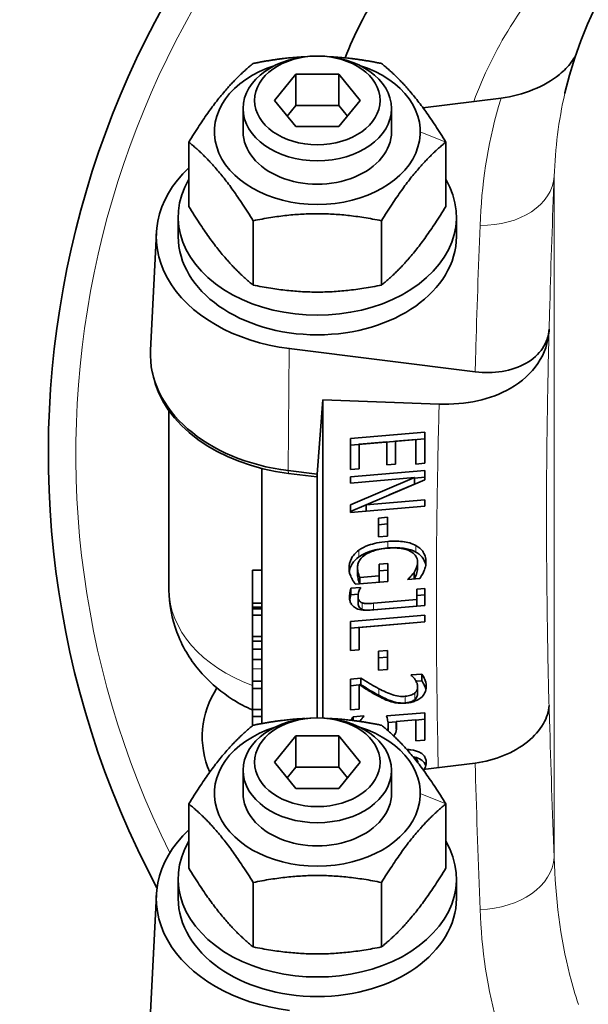
# Model space of a CAD drawing. Units: millimetres. Extents: x -96 to 1350, y -72 to 1099.
# Drawn here: x 699 to 761, y 299 to 405 of the extents above; entities that cross this region are included whole.
import ezdxf

# ---------------------------------------------------------------- set-up
doc = ezdxf.new("R2010")
doc.units = ezdxf.units.MM
doc.layers.add('Widoczne (ISO)', color=7, linetype='Continuous', lineweight=35)
doc.layers.add('Widoczne wąskie (ISO)', color=7, linetype='Continuous', lineweight=18)

msp = doc.modelspace()

# ---------------------------------------------------------------- linework, layer by layer
at = {"layer": 'Widoczne (ISO)'}
for p, q in [((726.8, 396.11), (729.11, 398.94)), ((729.11, 398.94), (733.73, 398.94)), ((729.11, 398.94), (729.11, 395.56)), ((733.73, 398.94), (736.04, 396.11)), ((733.73, 395.56), (733.73, 398.94)), ((751.24, 396.36), (742.81, 395.31)), ((729.11, 393.28), (726.8, 396.11)), ((728.18, 394.42), (729.11, 395.56)), ((729.11, 395.56), (733.73, 395.56)), ((736.04, 396.11), (733.73, 393.28)), ((733.73, 395.56), (734.66, 394.42)), ((723.42, 392.73), (723.42, 395.24)), ((739.42, 392.73), (739.42, 395.24)), ((733.73, 393.28), (729.11, 393.28)), ((717.56, 391.61), (717.56, 384.67)), ((745.28, 391.61), (745.28, 384.67)), ((716.42, 381.42), (716.42, 383.54)), ((724.49, 383.12), (724.49, 376.18)), ((738.35, 383.12), (738.35, 376.18)), ((746.42, 381.42), (746.42, 383.54)), ((714.06, 381.85), (713.43, 369.14)), ((756.41, 371.26), (756.42, 371.44)), ((728.4, 369.32), (748.45, 366.82)), ((713.67, 366.56), (713.6, 366.9)), ((732, 363.8), (731.42, 355.77)), ((744.56, 363.34), (732, 363.8)), ((732, 363.8), (732, 329.47)), ((715.42, 343.35), (715.42, 362.62)), ((735, 359.63), (743, 360.31)), ((743, 360.31), (743, 356.95)), ((735, 356.27), (735, 359.63)), ((735, 358.92), (743, 359.6)), ((738.92, 359.25), (735.95, 359)), ((738.92, 356.78), (738.92, 359.25)), ((742.05, 359.52), (739.86, 359.33)), ((739.86, 359.33), (739.86, 356.86)), ((742.05, 356.87), (742.05, 359.52)), ((735.95, 359), (735.95, 356.35)), ((725.42, 356.39), (725.42, 328.86)), ((728.29, 356.16), (731.42, 355.77)), ((735.95, 356.35), (735, 356.27)), ((735, 355.49), (743, 356.17)), ((739.86, 356.86), (738.92, 356.78)), ((743, 356.95), (742.05, 356.87)), ((743, 356.17), (743, 355.16)), ((731.35, 355.47), (728.31, 355.85)), ((731.42, 355.77), (731.35, 355.47)), ((731.42, 355.77), (731.42, 329.48)), ((735, 354.82), (735, 355.49)), ((735, 352.45), (741.9, 355.41)), ((741.9, 355.41), (735, 354.82)), ((743, 355.16), (736.67, 352.46)), ((741.9, 355.36), (743, 355.46)), ((741.9, 355.41), (741.9, 354.69)), ((739.18, 353.53), (741.9, 354.69)), ((736.67, 352.46), (743, 353)), ((743, 353), (743, 352.33)), ((735, 351.65), (735, 352.45)), ((735, 351.74), (736.67, 352.45)), ((743, 352.33), (735, 351.65)), ((736.67, 352.46), (736.67, 351.79)), ((738.01, 351.03), (738.99, 351.12)), ((738.01, 349), (738.01, 351.03)), ((738.99, 351.12), (738.99, 349.08)), ((738.01, 350.32), (738.99, 350.4)), ((738.99, 349.08), (738.01, 349)), ((724.42, 341.87), (724.42, 345.41)), ((724.42, 345.41), (725.42, 345.41)), ((735.76, 345.72), (735.76, 345.01)), ((738.09, 346.05), (739.03, 346.13)), ((738.09, 344.81), (738.09, 346.05)), ((738.09, 345.34), (739.03, 345.42)), ((739.03, 346.13), (739.03, 344.18)), ((742.22, 346.32), (742.22, 345.61)), ((736.02, 344.63), (738.09, 344.81)), ((736.02, 344.63), (736.02, 343.93)), ((738.09, 344.81), (738.09, 344.1)), ((742.45, 344.5), (741.17, 344.39)), ((741.17, 344.39), (741.17, 344.45)), ((741.85, 345.18), (741.85, 344.47)), ((735.04, 343.46), (736.07, 343.55)), ((735.04, 343.46), (735.04, 342.75)), ((739.03, 344.18), (735.53, 343.89)), ((736.07, 343.55), (736.07, 343.51)), ((742.15, 343.38), (743, 343.45)), ((742.15, 342.24), (742.15, 343.38)), ((743, 343.45), (743, 341.6)), ((735.04, 342.75), (735.82, 342.81)), ((735.81, 342.67), (735.81, 341.96)), ((737.49, 341.85), (742.15, 342.24)), ((742.15, 342.67), (743, 342.74)), ((742.15, 342.24), (742.15, 341.53)), ((724.42, 341.42), (724.42, 341.87)), ((724.42, 341.87), (725.42, 341.87)), ((724.42, 341.26), (724.42, 341.42)), ((724.42, 341.42), (725.42, 341.42)), ((724.42, 341.26), (725.42, 341.26)), ((724.42, 340.55), (724.42, 341.26)), ((743, 341.6), (737.08, 341.1)), ((737.49, 341.14), (742.15, 341.53)), ((724.42, 338.27), (724.42, 340.55)), ((724.42, 340.55), (725.42, 340.55)), ((735, 339.87), (743, 340.55)), ((743, 340.55), (743, 339.83)), ((735, 336.75), (735, 339.87)), ((735, 339.15), (743, 339.83)), ((743, 339.83), (735.95, 339.23)), ((735.95, 339.23), (735.95, 336.83)), ((724.42, 337.77), (724.42, 338.27)), ((724.42, 338.27), (725.42, 338.27)), ((724.42, 336.88), (724.42, 337.77)), ((724.42, 337.77), (725.42, 337.77)), ((724.42, 335.78), (724.42, 336.88)), ((724.42, 336.88), (725.42, 336.88)), ((735.95, 336.83), (735, 336.75)), ((724.42, 335.78), (725.42, 335.78)), ((738.01, 336.67), (738.99, 336.75)), ((738.01, 334.63), (738.01, 336.67)), ((738.01, 335.95), (738.99, 336.04)), ((738.99, 336.75), (738.99, 334.71)), ((738.99, 334.71), (738.01, 334.63)), ((735, 333.66), (736.13, 333.76)), ((735, 330.34), (735, 333.66)), ((736.13, 333.76), (736.13, 333.04)), ((741.55, 334.11), (742.69, 334.2)), ((741.55, 334.06), (741.55, 334.11)), ((742.69, 334.2), (742.69, 333.49)), ((724.42, 332.64), (724.42, 333.42)), ((724.42, 333.42), (725.42, 333.42)), ((724.42, 330.38), (724.42, 332.64)), ((724.42, 332.64), (725.42, 332.64)), ((735, 332.95), (735.93, 333.03)), ((735.93, 333.06), (735.93, 330.42)), ((735.98, 333.03), (736.13, 333.04)), ((742.07, 333.44), (742.69, 333.49)), ((742.24, 332.83), (742.24, 332.12)), ((756.42, 330.82), (756.42, 330.81)), ((724.42, 329.61), (724.42, 330.38)), ((724.42, 330.38), (725.42, 330.38)), ((724.42, 328.62), (724.42, 329.61)), ((724.42, 329.61), (725.42, 329.61)), ((735.93, 330.42), (735, 330.34)), ((735.28, 329.6), (736.42, 329.69)), ((735.28, 329.6), (735.28, 329.19)), ((736.42, 329.69), (736.42, 329.64)), ((738.88, 329.68), (743, 330.03)), ((743, 330.03), (743, 327.08)), ((739.05, 328.98), (739.93, 329.06)), ((739.07, 328.64), (739.07, 328.06)), ((742.06, 329.26), (739.93, 329.08)), ((739.93, 329.08), (739.93, 328.36)), ((742.06, 329.24), (743, 329.32)), ((742.06, 327), (742.06, 329.26)), ((726.8, 324.69), (729.11, 327.52)), ((729.11, 327.52), (733.73, 327.52)), ((729.11, 327.52), (729.11, 324.14)), ((733.73, 327.52), (736.04, 324.69)), ((733.73, 324.14), (733.73, 327.52)), ((743, 327.08), (742.06, 327)), ((729.11, 321.86), (726.8, 324.69)), ((728.18, 323), (729.11, 324.14)), ((729.11, 324.14), (733.73, 324.14)), ((736.04, 324.69), (733.73, 321.86)), ((733.73, 324.14), (734.66, 323)), ((742.81, 323.9), (748.45, 324.6)), ((723.42, 321.32), (723.42, 323.82)), ((739.42, 321.32), (739.42, 323.82)), ((733.73, 321.86), (729.11, 321.86)), ((717.56, 320.19), (717.56, 313.25)), ((745.28, 320.19), (745.28, 313.25)), ((716.42, 310), (716.42, 312.12)), ((724.49, 311.71), (724.49, 304.76)), ((738.35, 311.71), (738.35, 304.76)), ((746.42, 310), (746.42, 312.12)), ((714.06, 310.43), (713.43, 297.72))]:
    msp.add_line(p, q, dxfattribs=at)
msp.add_circle((802.42, 199.06), 103.1, dxfattribs=at)
for centre, radius, start, end in [((802.42, 358.06), 100, 126.5974, 207.9949), ((802.42, 386.49), 45.5, 13.2399, 166.7601), ((728.51, 327.45), 9.5, 146.4118, 203.8171)]:
    msp.add_arc(centre, radius, start, end, dxfattribs=at)
for centre, major_axis in [((731.42, 395.24), (-8, 0)), ((731.42, 396.11), (6.77, 0)), ((731.42, 323.82), (-8, 0)), ((731.42, 324.69), (6.77, 0))]:
    msp.add_ellipse(centre, major_axis=major_axis, ratio=0.707107, dxfattribs=at)
for centre, major_axis, start_param, end_param in [((731.42, 392.73), (-11.1, 0), 5.135431, 10.572533), ((731.42, 392.73), (-8, 0), 0, 3.141593), ((731.42, 381.42), (-17.37, 0), 5.635786, 7.679449), ((731.42, 383.54), (15, 0), 2.748582, 6.676196), ((731.42, 381.42), (15, 0), 3.141593, 6.283185), ((731.42, 368.69), (-18, 0), 6.248257, 7.679449), ((731.42, 368.34), (-17.93, 0), 0.141008, 1.396263), ((731.42, 321.32), (-11.1, 0), 5.135431, 10.572533), ((731.42, 321.32), (-8, 0), 0, 3.141593), ((731.42, 310), (-17.37, 0), 5.635786, 7.679449), ((731.42, 312.12), (15, 0), 2.748582, 6.676196), ((731.42, 310), (15, 0), 3.141593, 6.283185)]:
    msp.add_ellipse(centre, major_axis=major_axis, ratio=0.707107, start_param=start_param, end_param=end_param, dxfattribs=at)
for points, knots in [([(802.42, 437.28), (800.09, 437.28), (797.72, 437.2), (792.96, 436.86), (790.56, 436.61), (785.79, 435.91), (783.42, 435.48), (778.73, 434.43), (776.42, 433.82), (771.9, 432.43), (769.7, 431.65), (765.42, 429.94), (763.36, 429.01), (759.4, 427.01), (757.51, 425.95), (753.92, 423.72), (752.23, 422.55), (749.12, 420.18), (747.64, 418.95), (744.84, 416.34), (743.52, 414.97), (741.05, 412.14), (739.92, 410.66), (737.85, 407.63), (736.93, 406.08), (735.49, 403.25), (734.92, 401.98), (734.43, 400.7)], [314.312266, 314.312266, 314.312266, 314.312266, 321.302459, 321.302459, 328.292652, 328.292652, 335.282844, 335.282844, 342.273037, 342.273037, 349.26323, 349.26323, 356.253423, 356.253423, 363.243616, 363.243616, 370.233809, 370.233809, 377.013936, 377.013936, 383.794062, 383.794062, 390.574189, 390.574189, 397.354315, 397.354315, 402.695732, 402.695732, 402.695732, 402.695732]), ([(751.24, 396.36), (752.43, 396.51), (753.61, 396.82), (755.76, 397.7), (756.73, 398.25), (758.03, 399.32), (758.46, 399.76), (758.99, 400.47), (759.15, 400.73), (759.29, 400.98)], [0, 0, 0, 0, 3.615222, 3.615222, 7.082098, 7.082098, 9.215014, 9.215014, 10.361388, 10.361388, 10.361388, 10.361388]), ([(756.41, 371.26), (756.34, 370), (755.93, 368.8), (754.49, 366.66), (753.48, 365.74), (751.18, 364.43), (749.98, 363.98), (747.38, 363.4), (745.98, 363.29), (744.56, 363.34)], [0.000614, 0.000614, 0.000614, 0.000614, 5.212461, 5.212461, 10.433829, 10.433829, 14.788346, 14.788346, 19.15893, 19.15893, 19.15893, 19.15893]), ([(756.42, 371.43), (756.37, 370.69), (756.13, 369.98), (755.29, 368.72), (754.68, 368.17), (753.19, 367.32), (752.31, 367.02), (750.42, 366.71), (749.44, 366.7), (748.45, 366.82)], [0.022727, 0.022727, 0.022727, 0.022727, 3.088729, 3.088729, 6.183808, 6.183808, 9.313404, 9.313404, 12.327297, 12.327297, 12.327297, 12.327297]), ([(735.89, 347.56), (736.2, 347.78), (736.55, 347.96), (737.47, 348.29), (738.13, 348.45), (739.01, 348.52)], [0, 0, 0, 0, 0.1251755, 0.1251755, 0.2968502, 0.2968502, 0.2968502, 0.2968502]), ([(739.01, 348.52), (739.54, 348.57), (740.08, 348.57), (740.86, 348.47), (741.13, 348.42), (741.62, 348.28), (741.84, 348.19), (742.05, 348.08)], [0, 0, 0, 0, 0.1612097, 0.1612097, 0.2460408, 0.2460408, 0.3269098, 0.3269098, 0.3269098, 0.3269098]), ([(734.84, 345.62), (734.84, 345.97), (734.92, 346.33), (735.16, 346.78), (735.25, 346.95), (735.56, 347.29), (735.72, 347.43), (735.89, 347.56)], [0, 0, 0, 0, 0.151234, 0.151234, 0.195106, 0.195106, 0.228024, 0.228024, 0.228024, 0.228024]), ([(735.89, 346.84), (736.07, 346.98), (736.27, 347.09), (736.75, 347.32), (737.01, 347.41), (737.78, 347.66), (738.4, 347.76), (739.01, 347.81)], [-0.2958336, -0.2958336, -0.2958336, -0.2958336, -0.2456823, -0.2456823, -0.1829083, -0.1829083, 0, 0, 0, 0]), ([(739.04, 347.78), (738.6, 347.75), (738.14, 347.68), (737.55, 347.52), (737.33, 347.45), (736.94, 347.28), (736.77, 347.19), (736.61, 347.09)], [0, 0, 0, 0, 0.1324239, 0.1324239, 0.1864632, 0.1864632, 0.2304492, 0.2304492, 0.2304492, 0.2304492]), ([(739.01, 347.81), (739.87, 347.88), (740.47, 347.83), (741.31, 347.68), (741.7, 347.55), (742.05, 347.37)], [-0.2708186, -0.2708186, -0.2708186, -0.2708186, -0.1374471, -0.1374471, 0, 0, 0, 0]), ([(742.22, 346.32), (742.22, 346.53), (742.17, 346.74), (741.96, 347.09), (741.81, 347.23), (741.44, 347.47), (741.19, 347.59), (740.59, 347.75), (740.31, 347.79), (739.69, 347.82), (739.36, 347.81), (739.04, 347.78)], [0, 0, 0, 0, 0.0900558, 0.0900558, 0.17014, 0.17014, 0.2527294, 0.2527294, 0.3198044, 0.3198044, 0.3935121, 0.3935121, 0.3935121, 0.3935121]), ([(742.05, 348.08), (742.36, 347.91), (742.6, 347.7), (742.87, 347.33), (742.98, 347.16), (743.11, 346.72), (743.14, 346.52), (743.14, 346.31)], [0, 0, 0, 0, 0.1245698, 0.1245698, 0.1857846, 0.1857846, 0.2373144, 0.2373144, 0.2373144, 0.2373144]), ([(734.87, 345.26), (734.88, 345.35), (734.9, 345.44), (734.98, 345.73), (735.07, 345.92), (735.35, 346.38), (735.59, 346.63), (735.89, 346.84)], [-0.242744, -0.242744, -0.242744, -0.242744, -0.2040103, -0.2040103, -0.121547, -0.121547, 0, 0, 0, 0]), ([(736.61, 347.09), (736.38, 346.94), (736.19, 346.76), (735.95, 346.44), (735.88, 346.3), (735.79, 346.02), (735.76, 345.87), (735.76, 345.72)], [0, 0, 0, 0, 0.0898887, 0.0898887, 0.1483781, 0.1483781, 0.210386, 0.210386, 0.210386, 0.210386]), ([(742.05, 347.37), (742.22, 347.27), (742.38, 347.16), (742.67, 346.89), (742.78, 346.74), (742.99, 346.4), (743.08, 346.18), (743.11, 345.95)], [-0.2695014, -0.2695014, -0.2695014, -0.2695014, -0.2147957, -0.2147957, -0.152228, -0.152228, -0.049829, -0.049829, -0.049829, -0.049829]), ([(735.08, 344.64), (735.01, 344.79), (734.95, 344.95), (734.88, 345.17), (734.84, 345.32), (734.84, 345.62)], [0, 0, 0, 0, 0.06856682, 0.06856682, 0.09686396, 0.09686396, 0.09686396, 0.09686396]), ([(735.76, 345.72), (735.76, 345.52), (735.79, 345.32), (735.85, 345.02), (735.9, 344.82), (736.02, 344.63)], [0, 0, 0, 0, 0.0857402, 0.0857402, 0.1292261, 0.1292261, 0.1292261, 0.1292261]), ([(741.85, 345.18), (741.96, 345.35), (742.05, 345.53), (742.15, 345.8), (742.22, 346.01), (742.22, 346.32)], [0, 0, 0, 0, 0.0752008, 0.0752008, 0.1151371, 0.1151371, 0.1151371, 0.1151371]), ([(741.85, 344.47), (742.01, 344.7), (742.08, 344.91), (742.19, 345.2), (742.22, 345.4), (742.22, 345.61)], [-0.1213829, -0.1213829, -0.1213829, -0.1213829, -0.0866431, -0.0866431, 0, 0, 0, 0]), ([(743.14, 346.31), (743.14, 346.14), (743.12, 345.96), (743.06, 345.69), (743.02, 345.52), (742.92, 345.3)], [0, 0, 0, 0, 0.0736107, 0.0736107, 0.1138164, 0.1138164, 0.1138164, 0.1138164]), ([(735.53, 343.89), (735.46, 343.99), (735.37, 344.13), (735.28, 344.27), (735.23, 344.34), (735.14, 344.51), (735.11, 344.57), (735.08, 344.64)], [0, 0, 0, 0, 0.05263316, 0.05263316, 0.07019874, 0.07019874, 0.08149388, 0.08149388, 0.08149388, 0.08149388]), ([(735.76, 345.01), (735.76, 344.73), (735.81, 344.52), (735.87, 344.25), (735.92, 344.08), (736.02, 343.93)], [-0.1206131, -0.1206131, -0.1206131, -0.1206131, -0.0729535, -0.0729535, -0.0009617, -0.0009617, -0.0009617, -0.0009617]), ([(741.17, 344.45), (741.29, 344.55), (741.4, 344.65), (741.55, 344.8), (741.67, 344.91), (741.85, 345.18)], [0, 0, 0, 0, 0.0514196, 0.0514196, 0.07316757, 0.07316757, 0.07316757, 0.07316757]), ([(742.92, 345.3), (742.86, 345.16), (742.78, 345.01), (742.68, 344.85), (742.66, 344.81), (742.58, 344.68), (742.52, 344.58), (742.45, 344.5)], [0, 0, 0, 0, 0.05960231, 0.05960231, 0.07214977, 0.07214977, 0.09691166, 0.09691166, 0.09691166, 0.09691166]), ([(724.42, 330.33), (723.69, 330.65), (722.98, 331.03), (721.13, 332.21), (720.02, 333.11), (718.01, 335.34), (717.12, 336.67), (715.89, 339.59), (715.51, 341.14), (715.42, 342.95), (715.42, 343.15), (715.42, 343.35)], [-1.068059, -1.068059, -1.068059, -1.068059, -0.890118, -0.890118, -0.593412, -0.593412, -0.296706, -0.296706, -0.033021, -0.033021, 0, 0, 0, 0]), ([(734.89, 342.5), (734.89, 342.64), (734.91, 342.82), (734.95, 343.07), (734.98, 343.28), (735.04, 343.46)], [0, 0, 0, 0, 0.0609323, 0.0609323, 0.105693, 0.105693, 0.105693, 0.105693]), ([(736.07, 343.51), (736.01, 343.39), (735.95, 343.25), (735.88, 343.07), (735.81, 342.9), (735.81, 342.67)], [0, 0, 0, 0, 0.05200394, 0.05200394, 0.07748904, 0.07748904, 0.07748904, 0.07748904]), ([(737.08, 341.1), (736.76, 341.07), (736.43, 341.07), (735.9, 341.18), (735.69, 341.25), (735.4, 341.43), (735.24, 341.54), (735.04, 341.83), (734.98, 341.95), (734.91, 342.21), (734.89, 342.35), (734.89, 342.5)], [0, 0, 0, 0, 0.0983199, 0.0983199, 0.1716053, 0.1716053, 0.2231166, 0.2231166, 0.2549298, 0.2549298, 0.2901165, 0.2901165, 0.2901165, 0.2901165]), ([(734.92, 342.17), (734.93, 342.2), (734.93, 342.23), (734.96, 342.41), (734.99, 342.59), (735.04, 342.75)], [-0.07732666, -0.07732666, -0.07732666, -0.07732666, -0.06627495, -0.06627495, 0, 0, 0, 0]), ([(735.81, 342.67), (735.81, 342.47), (735.84, 342.29), (735.95, 342.12), (735.99, 342.05), (736.11, 341.95), (736.17, 341.92), (736.24, 341.89)], [0, 0, 0, 0, 0.0843949, 0.0843949, 0.1082786, 0.1082786, 0.125838, 0.125838, 0.125838, 0.125838]), ([(735.81, 341.96), (735.81, 341.8), (735.83, 341.64), (735.94, 341.41), (736, 341.34), (736.1, 341.25), (736.17, 341.21), (736.24, 341.18)], [-0.0866809, -0.0866809, -0.0866809, -0.0866809, -0.05326334, -0.05326334, -0.02755194, -0.02755194, 0, 0, 0, 0]), ([(736.24, 341.89), (736.36, 341.85), (736.48, 341.83), (736.86, 341.8), (737.21, 341.82), (737.49, 341.85)], [0, 0, 0, 0, 0.0402336, 0.0402336, 0.1181635, 0.1181635, 0.1181635, 0.1181635]), ([(736.24, 341.18), (736.32, 341.15), (736.4, 341.13), (736.61, 341.1), (736.72, 341.1), (737, 341.1), (737.25, 341.12), (737.49, 341.14)], [-0.09384966, -0.09384966, -0.09384966, -0.09384966, -0.08483307, -0.08483307, -0.07106549, -0.07106549, 0, 0, 0, 0]), ([(724.42, 334.77), (724.42, 334.96), (724.42, 335.12), (724.42, 335.39), (724.42, 335.5), (724.42, 335.69), (724.42, 335.78), (724.42, 335.78)], [-0.6481609, -0.6481609, -0.6481609, -0.6481609, -0.5268894, -0.5268894, -0.4054484, -0.4054484, -0.24274, -0.24274, -0.24274, -0.24274]), ([(724.42, 333.42), (724.42, 333.44), (724.42, 333.46), (724.42, 333.68), (724.42, 333.87), (724.42, 334.33), (724.42, 334.56), (724.42, 334.77)], [-0.1543984, -0.1543984, -0.1543984, -0.1543984, -0.148383, -0.148383, -0.0880529, -0.0880529, 0, 0, 0, 0]), ([(736.13, 333.76), (736.44, 333.56), (736.75, 333.37), (737.1, 333.16), (737.14, 333.13), (737.47, 332.94), (737.76, 332.78), (738.06, 332.62)], [0, 0, 0, 0, 0.1313048, 0.1313048, 0.1480212, 0.1480212, 0.2593411, 0.2593411, 0.2593411, 0.2593411]), ([(741.99, 333.58), (741.93, 333.68), (741.85, 333.77), (741.76, 333.87), (741.71, 333.92), (741.62, 334), (741.58, 334.03), (741.55, 334.06)], [0, 0, 0, 0, 0.04685679, 0.04685679, 0.05251275, 0.05251275, 0.05562714, 0.05562714, 0.05562714, 0.05562714]), ([(742.69, 334.2), (742.81, 334.04), (742.92, 333.82), (743.06, 333.49), (743.17, 333.21), (743.17, 332.86)], [0, 0, 0, 0, 0.0824629, 0.0824629, 0.1291457, 0.1291457, 0.1291457, 0.1291457]), ([(738, 331.82), (737.63, 332.01), (737.26, 332.23), (736.88, 332.46), (736.85, 332.48), (736.56, 332.66), (736.2, 332.89), (735.93, 333.06)], [0, 0, 0, 0, 0.1490212, 0.1490212, 0.1606711, 0.1606711, 0.352646, 0.352646, 0.352646, 0.352646]), ([(736.13, 333.04), (736.37, 332.89), (736.62, 332.74), (736.96, 332.53), (737.04, 332.48), (737.41, 332.26), (737.73, 332.08), (738.06, 331.91)], [-0.2126931, -0.2126931, -0.2126931, -0.2126931, -0.1543323, -0.1543323, -0.1308891, -0.1308891, 0, 0, 0, 0]), ([(738.06, 332.62), (738.54, 332.37), (739.09, 332.11), (739.7, 331.91), (739.93, 331.84), (740.45, 331.78), (740.68, 331.78), (740.91, 331.8)], [0, 0, 0, 0, 0.1920439, 0.1920439, 0.2557741, 0.2557741, 0.3052019, 0.3052019, 0.3052019, 0.3052019]), ([(743.17, 332.86), (743.17, 332.62), (743.12, 332.37), (742.9, 331.95), (742.76, 331.79), (742.47, 331.55), (742.28, 331.41), (741.83, 331.24), (741.67, 331.19), (741.33, 331.11), (741.15, 331.09), (740.97, 331.07)], [0, 0, 0, 0, 0.1038098, 0.1038098, 0.1815626, 0.1815626, 0.2323366, 0.2323366, 0.2590938, 0.2590938, 0.2879497, 0.2879497, 0.2879497, 0.2879497]), ([(741.92, 332.15), (742.02, 332.24), (742.09, 332.33), (742.19, 332.53), (742.24, 332.66), (742.24, 332.83)], [0, 0, 0, 0, 0.04468353, 0.04468353, 0.08606202, 0.08606202, 0.08606202, 0.08606202]), ([(742.24, 332.83), (742.24, 332.97), (742.22, 333.09), (742.12, 333.34), (742.06, 333.47), (741.99, 333.58)], [0, 0, 0, 0, 0.0559539, 0.0559539, 0.1127925, 0.1127925, 0.1127925, 0.1127925]), ([(742.69, 333.49), (742.75, 333.41), (742.8, 333.32), (742.93, 333.08), (742.99, 332.94), (743.06, 332.77), (743.1, 332.64), (743.13, 332.5)], [-0.13880552, -0.13880552, -0.13880552, -0.13880552, -0.12792379, -0.12792379, -0.10845977, -0.10845977, -0.05052146, -0.05052146, -0.05052146, -0.05052146]), ([(739.37, 331.22), (739.13, 331.29), (738.9, 331.37), (738.58, 331.52), (738.33, 331.64), (738, 331.82)], [0, 0, 0, 0, 0.0816533, 0.0816533, 0.1225185, 0.1225185, 0.1225185, 0.1225185]), ([(738.06, 331.91), (739.12, 331.35), (739.63, 331.21), (740.24, 331.08), (740.57, 331.06), (740.91, 331.09)], [-0.1993994, -0.1993994, -0.1993994, -0.1993994, -0.1038848, -0.1038848, 0, 0, 0, 0]), ([(740.91, 331.8), (741.11, 331.82), (741.31, 331.85), (741.55, 331.94), (741.64, 331.97), (741.8, 332.06), (741.86, 332.1), (741.92, 332.15)], [0, 0, 0, 0, 0.05942623, 0.05942623, 0.07742493, 0.07742493, 0.09103551, 0.09103551, 0.09103551, 0.09103551]), ([(741.92, 331.44), (741.97, 331.49), (742.02, 331.53), (742.11, 331.65), (742.14, 331.71), (742.22, 331.87), (742.24, 332), (742.24, 332.12)], [-0.080717, -0.080717, -0.080717, -0.080717, -0.0686266, -0.0686266, -0.05271233, -0.05271233, 0, 0, 0, 0]), ([(740.97, 331.07), (740.69, 331.05), (740.4, 331.04), (739.96, 331.08), (739.68, 331.12), (739.37, 331.22)], [0, 0, 0, 0, 0.0855681, 0.0855681, 0.1372955, 0.1372955, 0.1372955, 0.1372955]), ([(740.91, 331.09), (741.04, 331.1), (741.17, 331.12), (741.35, 331.16), (741.47, 331.19), (741.72, 331.3), (741.83, 331.36), (741.92, 331.44)], [-0.1670704, -0.1670704, -0.1670704, -0.1670704, -0.0840505, -0.0840505, -0.0396445, -0.0396445, 0, 0, 0, 0]), ([(748.45, 324.6), (749.5, 324.73), (750.54, 325), (752.47, 325.79), (753.35, 326.3), (754.82, 327.49), (755.4, 328.15), (756.17, 329.5), (756.38, 330.17), (756.42, 330.82)], [0, 0, 0, 0, 3.195131, 3.195131, 6.35448, 6.35448, 9.47059, 9.47059, 12.333021, 12.333021, 12.333021, 12.333021]), ([(736.42, 329.64), (736.35, 329.57), (736.28, 329.48), (736.19, 329.35), (736.17, 329.33), (736.11, 329.23), (736.07, 329.16), (736.03, 329.09)], [0, 0, 0, 0, 0.03459522, 0.03459522, 0.04704391, 0.04704391, 0.0787809, 0.0787809, 0.0787809, 0.0787809]), ([(739.07, 328.64), (739.07, 328.83), (739.05, 329.03), (738.99, 329.26), (738.97, 329.36), (738.92, 329.54), (738.9, 329.61), (738.88, 329.68)], [0, 0, 0, 0, 0.0831706, 0.0831706, 0.1010851, 0.1010851, 0.111534, 0.111534, 0.111534, 0.111534]), ([(739.97, 328.59), (739.97, 328.37), (739.95, 328.12), (739.86, 327.84), (739.82, 327.73), (739.7, 327.57), (739.68, 327.54), (739.66, 327.52)], [0, 0, 0, 0, 0.0964226, 0.0964226, 0.1169508, 0.1169508, 0.12082, 0.12082, 0.12082, 0.12082]), ([(739.93, 329.08), (739.94, 328.99), (739.96, 328.91), (739.96, 328.8), (739.97, 328.7), (739.97, 328.59)], [0, 0, 0, 0, 0.0365131, 0.0365131, 0.04754261, 0.04754261, 0.04754261, 0.04754261]), ([(741.06, 326.07), (741.22, 326.06), (741.36, 326.04), (741.89, 325.97), (742.19, 325.88), (742.62, 325.68), (742.79, 325.56), (742.99, 325.31), (743.06, 325.19), (743.14, 324.94), (743.16, 324.8), (743.16, 324.66)], [0.2144308, 0.2144308, 0.2144308, 0.2144308, 0.2657368, 0.2657368, 0.407734, 0.407734, 0.5278278, 0.5278278, 0.6128778, 0.6128778, 0.7061445, 0.7061445, 0.7061445, 0.7061445]), ([(741.75, 325.27), (741.81, 325.26), (741.88, 325.24), (742.14, 325.18), (742.38, 325.1), (742.78, 324.85), (742.91, 324.72), (743.05, 324.48), (743.09, 324.39), (743.12, 324.3)], [-0.2889111, -0.2889111, -0.2889111, -0.2889111, -0.2587814, -0.2587814, -0.1657982, -0.1657982, -0.0908656, -0.0908656, -0.0511561, -0.0511561, -0.0511561, -0.0511561]), ([(742.27, 324.61), (742.27, 324.72), (742.25, 324.82), (742.15, 324.99), (742.09, 325.06), (741.93, 325.16), (741.86, 325.19), (741.79, 325.22)], [0.00367047, 0.00367047, 0.00367047, 0.00367047, 0.04836247, 0.04836247, 0.08277206, 0.08277206, 0.10311834, 0.10311834, 0.10311834, 0.10311834]), ([(743.16, 324.66), (743.16, 324.45), (743.12, 324.24), (742.98, 323.99), (742.96, 323.95), (742.93, 323.91)], [0, 0, 0, 0, 0.0893697, 0.0893697, 0.1076217, 0.1076217, 0.1076217, 0.1076217])]:
    msp.add_open_spline(points, degree=3, knots=knots, dxfattribs=at)
for points, weights in [([(724.49, 400.09), (727.5, 400.71), (730.12, 400.82)], [1, 1.06175697432, 1.07420676565]), ([(732.72, 400.82), (735.34, 400.71), (738.35, 400.09)], [1.07420676565, 1.06175697432, 1]), ([(717.56, 391.61), (721.03, 397.27), (724.49, 400.09)], [1, 1.15470053838, 1]), ([(738.35, 400.09), (741.81, 397.27), (745.28, 391.61)], [1, 1.15470053838, 1]), ([(724.49, 383.12), (721.03, 388.78), (717.56, 391.61)], [1, 1.15470053838, 1]), ([(745.28, 391.61), (741.81, 388.78), (738.35, 383.12)], [1, 1.15470053838, 1]), ([(717.56, 384.67), (721.03, 379.01), (724.49, 376.18)], [1, 1.15470053838, 1]), ([(738.35, 376.18), (741.81, 379.01), (745.28, 384.67)], [1, 1.15470053838, 1]), ([(738.35, 383.12), (731.42, 384.54), (724.49, 383.12)], [1, 1.15470053838, 1]), ([(724.49, 376.18), (731.42, 374.77), (738.35, 376.18)], [1, 1.15470053838, 1]), ([(724.49, 328.68), (727.5, 329.29), (730.12, 329.41)], [1, 1.06175697432, 1.07420676565]), ([(732.72, 329.41), (735.34, 329.29), (738.35, 328.68)], [1.07420676565, 1.06175697432, 1]), ([(717.56, 320.19), (721.03, 325.85), (724.49, 328.68)], [1, 1.15470053838, 1]), ([(738.35, 328.68), (741.81, 325.85), (745.28, 320.19)], [1, 1.15470053838, 1]), ([(724.49, 311.71), (721.03, 317.36), (717.56, 320.19)], [1, 1.15470053838, 1]), ([(745.28, 320.19), (741.81, 317.36), (738.35, 311.71)], [1, 1.15470053838, 1]), ([(717.56, 313.25), (721.03, 307.59), (724.49, 304.76)], [1, 1.15470053838, 1]), ([(738.35, 311.71), (731.42, 313.12), (724.49, 311.71)], [1, 1.15470053838, 1]), ([(738.35, 304.76), (741.81, 307.59), (745.28, 313.25)], [1, 1.15470053838, 1]), ([(724.49, 304.76), (731.42, 303.35), (738.35, 304.76)], [1, 1.15470053838, 1])]:
    msp.add_rational_spline(points, weights, degree=2, dxfattribs=at)
for points in [[(758.13, 396.91), (758.13, 396.89), (758.12, 396.88), (758.12, 396.86)], [(750.38, 393.23), (750.38, 393.23), (750.38, 393.23), (750.38, 393.23)], [(741.83, 344.44), (741.83, 344.45), (741.84, 344.46), (741.85, 344.47)], [(735.07, 329.21), (735.13, 329.34), (735.2, 329.47), (735.28, 329.6)], [(738.99, 328.13), (739.04, 328.28), (739.07, 328.46), (739.07, 328.64)], [(739.93, 328.36), (739.94, 328.32), (739.94, 328.28), (739.95, 328.23)]]:
    msp.add_open_spline(points, degree=3, dxfattribs=at)
at = {"layer": 'Widoczne wąskie (ISO)'}
for p, q in [((742.52, 392.73), (745.28, 391.61)), ((756.97, 314.41), (756.97, 387.92)), ((728.29, 356.16), (728.4, 369.32)), ((728.29, 356.16), (728.31, 355.85)), ((739.01, 348.52), (739.01, 347.81)), ((735.89, 347.56), (735.89, 346.84)), ((742.05, 348.08), (742.05, 347.37)), ((736.24, 341.89), (736.24, 341.18)), ((737.49, 341.85), (737.49, 341.14)), ((724.42, 334.77), (725.42, 334.77)), ((738.06, 332.62), (738.06, 331.91)), ((740.91, 331.8), (740.91, 331.09)), ((741.92, 332.15), (741.92, 331.44)), ((742.52, 321.32), (745.28, 320.19))]:
    msp.add_line(p, q, dxfattribs=at)
msp.add_arc((802.38, 358.06), 97, 128.0461, 206.4077, dxfattribs=at)
for centre, major_axis, ratio, start_param, end_param in [((748.97, 388.28), (7.99, -0.32), 0.70683, 4.740377, 6.275257), ((731.42, 342.98), (-15.99, 0.74), 0.706347, 0.032726, 1.150706), ((748.97, 314.46), (7.99, 0.32), 0.70683, 4.684401, 6.219281)]:
    msp.add_ellipse(centre, major_axis=major_axis, ratio=ratio, start_param=start_param, end_param=end_param, dxfattribs=at)
for points, knots in [([(748.29, 396), (749.32, 398.77), (750.63, 401.48), (752.25, 404.07), (754.12, 407.08), (756.42, 409.97), (759.16, 412.64), (761.91, 415.31), (765.05, 417.73), (768.62, 419.87), (770.97, 421.28), (773.51, 422.55), (776.19, 423.67)], [663.511609, 663.511609, 663.511609, 663.511609, 675.939281, 675.939281, 675.939281, 690.345072, 690.345072, 690.345072, 704.750862, 704.750862, 704.750862, 714.273805, 714.273805, 714.273805, 714.273805]), ([(748.97, 382.62), (749.14, 386.89), (749.73, 391.22), (750.96, 395.44), (751.05, 395.75), (751.14, 396.06), (751.24, 396.36)], [82.649874, 82.649874, 82.649874, 82.649874, 100.772259, 100.772259, 100.772259, 102.097948, 102.097948, 102.097948, 102.097948]), ([(756.97, 387.92), (756.78, 383.3), (756.62, 378.67), (756.49, 374.05), (756.47, 373.18), (756.44, 372.31), (756.42, 371.44)], [0, 0, 0, 0, 19.638018, 19.638018, 19.638018, 23.339898, 23.339898, 23.339898, 23.339898]), ([(748.45, 366.82), (748.46, 367.46), (748.48, 368.1), (748.5, 368.74), (748.63, 373.37), (748.79, 378), (748.97, 382.62)], [0, 0, 0, 0, 2.711674, 2.711674, 2.711674, 22.349692, 22.349692, 22.349692, 22.349692]), ([(756.41, 371.26), (756.36, 369.45), (756.32, 367.65), (756.29, 365.85), (756.23, 362.77), (756.18, 359.7), (756.16, 356.64), (756.14, 354.72), (756.14, 352.81), (756.14, 350.89), (756.14, 347.07), (756.17, 343.25), (756.23, 339.44), (756.27, 336.52), (756.33, 333.6), (756.41, 330.68)], [36.547092, 36.547092, 36.547092, 36.547092, 44.221696, 44.221696, 44.221696, 57.323007, 57.323007, 57.323007, 65.511326, 65.511326, 65.511326, 81.887964, 81.887964, 81.887964, 94.426159, 94.426159, 94.426159, 94.426159]), ([(744.47, 324.1), (744.42, 326.16), (744.38, 328.22), (744.35, 330.28), (744.29, 334.13), (744.26, 337.99), (744.26, 341.85), (744.26, 343.78), (744.27, 345.71), (744.28, 347.64), (744.3, 350.73), (744.35, 353.82), (744.41, 356.92), (744.45, 359.06), (744.5, 361.2), (744.56, 363.34)], [40.382626, 40.382626, 40.382626, 40.382626, 49.129914, 49.129914, 49.129914, 65.506552, 65.506552, 65.506552, 73.694871, 73.694871, 73.694871, 86.796182, 86.796182, 86.796182, 95.861648, 95.861648, 95.861648, 95.861648]), ([(756.42, 330.82), (756.43, 330.31), (756.45, 329.79), (756.46, 329.28), (756.6, 324.32), (756.77, 319.37), (756.97, 314.41)], [0, 0, 0, 0, 2.196507, 2.196507, 2.196507, 23.33826, 23.33826, 23.33826, 23.33826]), ([(748.97, 308.8), (748.78, 313.78), (748.6, 318.76), (748.47, 323.75), (748.46, 324.03), (748.45, 324.31), (748.45, 324.6)], [0, 0, 0, 0, 21.141753, 21.141753, 21.141753, 22.348173, 22.348173, 22.348173, 22.348173]), ([(756.97, 314.41), (757.11, 310.09), (757.61, 305.8), (758.65, 301.69), (758.92, 300.64), (759.23, 299.59), (759.57, 298.56)], [-22.773083, -22.773083, -22.773083, -22.773083, -4.650697, -4.650697, -4.650697, 0, 0, 0, 0]), ([(751.24, 295.06), (751.14, 295.37), (751.05, 295.67), (750.96, 295.98), (749.73, 300.2), (749.14, 304.53), (748.97, 308.8)], [-19.448075, -19.448075, -19.448075, -19.448075, -18.122386, -18.122386, -18.122386, 0, 0, 0, 0])]:
    msp.add_open_spline(points, degree=3, knots=knots, dxfattribs=at)
for points in [[(758.12, 396.86), (757.43, 393.93), (757.08, 390.93), (756.97, 387.92)], [(749.06, 366.77), (749.06, 366.77), (749.06, 366.77), (749.06, 366.77)], [(748.65, 363.68), (748.65, 363.68), (748.65, 363.68), (748.65, 363.68)], [(756.78, 319.33), (756.78, 319.33), (756.78, 319.33), (756.78, 319.33)]]:
    msp.add_open_spline(points, degree=3, dxfattribs=at)

doc.saveas('drawing.dxf')
